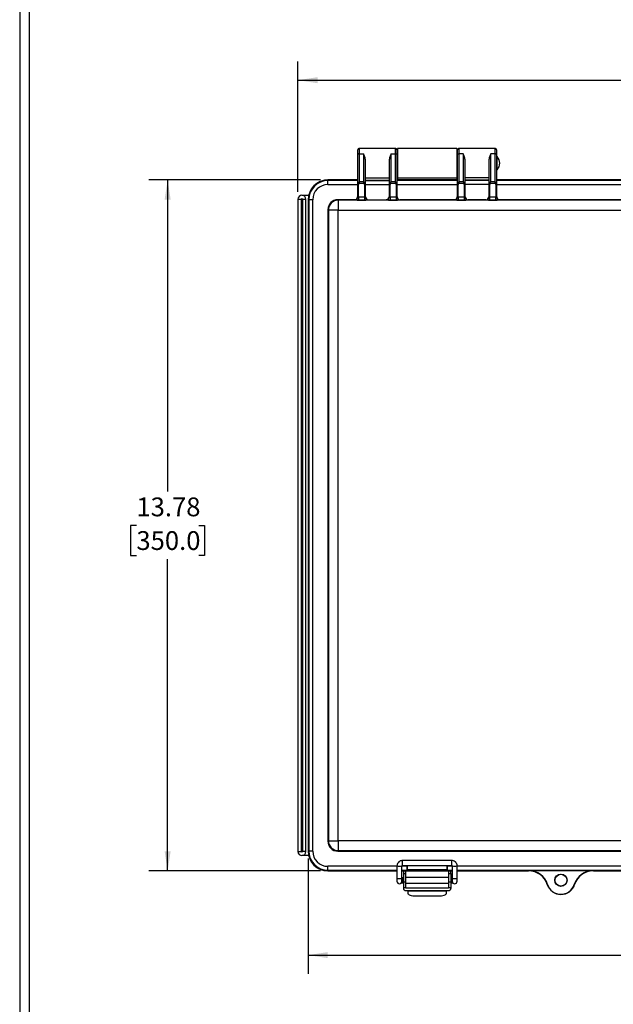
# Model space of a CAD drawing. Extents: x 0.3 to 29.7, y 0.3 to 21.7.
# Drawn here: x 0.3 to 4.2, y 6.2 to 12.7 of the extents above; entities that cross this region are included whole.
import ezdxf

# ---------------------------------------------------------------- set-up
doc = ezdxf.new("R2010")
doc.units = 0
doc.header["$MEASUREMENT"] = 0
doc.layers.get('0').update_dxf_attribs({"linetype": 'CONTINUOUS'})
doc.layers.add('LAYER0', color=7, linetype='CONTINUOUS')
doc.styles.add('SLDTEXTSTYLE0', font='TXT', dxfattribs={"width": 0.75})
doc.dimstyles.new('SLDDIMSTYLE3', dxfattribs={"dimtxt": 0.125, "dimasz": 0.13, "dimexe": 0, "dimexo": 0.0625, "dimgap": 0.03125, "dimtad": 0, "dimtih": 1, "dimtoh": 1, "dimlfac": 3, "dimrnd": 1e-09, "dimzin": 12, "dimtxsty": 'SLDTEXTSTYLE0', "dimsah": 1, "dimcen": 0.09, "dimazin": 3, "dimtfac": 1, "dimtofl": 0, "dimtmove": 0, "dimatfit": 3, "dimtolj": 1, "dimtzin": 12})

# ---------------------------------------------------------------- blocks, each defined once
blk = doc.blocks.new('_D_3')
at = {"layer": 'LAYER0'}
for p, q in [((2.1691, 7.172), (2.1691, 6.4054)), ((8.0746, 7.172), (8.0746, 6.4054)), ((2.1691, 6.5304), (4.7663, 6.5304)), ((4.914, 6.5295), (4.8759, 6.5295)), ((4.8759, 6.5295), (4.8759, 6.331)), ((5.3296, 6.5295), (5.3677, 6.5295)), ((5.3677, 6.5295), (5.3677, 6.331)), ((8.0746, 6.5304), (5.4773, 6.5304)), ((4.8759, 6.331), (4.914, 6.331)), ((5.3677, 6.331), (5.3296, 6.331))]:
    blk.add_line(p, q, dxfattribs=at)
for points in [[(2.1691, 6.5304), (2.2991, 6.5104), (2.2991, 6.5504)], [(8.0746, 6.5304), (7.9446, 6.5504), (7.9446, 6.5104)]]:
    blk.add_solid(points, dxfattribs=at)
at = {"layer": 'LAYER0', "char_height": 0.125, "attachment_point": 1, "style": 'SLDTEXTSTYLE0'}
for s, insert in [('17.72', (4.914, 6.716)), ('450.0', (4.914, 6.4922))]:
    blk.add_mtext(s, dxfattribs=dict(at, insert=insert))
blk = doc.blocks.new('_D_4')
at = {"layer": 'LAYER0'}
for p, q in [((2.1008, 11.606), (2.1008, 12.4726)), ((8.1428, 11.606), (8.1428, 12.4726)), ((2.1008, 12.3476), (4.7663, 12.3476)), ((4.914, 12.3466), (4.8759, 12.3466)), ((4.8759, 12.3466), (4.8759, 12.1482)), ((5.3296, 12.3466), (5.3677, 12.3466)), ((5.3677, 12.3466), (5.3677, 12.1482)), ((8.1428, 12.3476), (5.4773, 12.3476)), ((4.8759, 12.1482), (4.914, 12.1482)), ((5.3677, 12.1482), (5.3296, 12.1482))]:
    blk.add_line(p, q, dxfattribs=at)
for points in [[(2.1008, 12.3476), (2.2308, 12.3276), (2.2308, 12.3676)], [(8.1428, 12.3476), (8.0128, 12.3676), (8.0128, 12.3276)]]:
    blk.add_solid(points, dxfattribs=at)
at = {"layer": 'LAYER0', "char_height": 0.125, "attachment_point": 1, "style": 'SLDTEXTSTYLE0'}
for s, insert in [('18.13', (4.914, 12.5332)), ('460.4', (4.914, 12.3093))]:
    blk.add_mtext(s, dxfattribs=dict(at, insert=insert))
blk = doc.blocks.new('_D_5')
at = {"layer": 'LAYER0'}
for p, q in [((2.2503, 11.684), (1.1097, 11.684)), ((1.2347, 11.684), (1.2347, 9.6122)), ((1.0269, 9.3864), (0.9888, 9.3864)), ((0.9888, 9.3864), (0.9888, 9.188)), ((1.4425, 9.3864), (1.4806, 9.3864)), ((1.4806, 9.3864), (1.4806, 9.188)), ((0.9888, 9.188), (1.0269, 9.188)), ((1.4806, 9.188), (1.4425, 9.188)), ((1.2347, 7.0908), (1.2347, 9.1626)), ((2.2503, 7.0908), (1.1097, 7.0908))]:
    blk.add_line(p, q, dxfattribs=at)
for points in [[(1.2347, 11.684), (1.2147, 11.554), (1.2547, 11.554)], [(1.2347, 7.0908), (1.2547, 7.2208), (1.2147, 7.2208)]]:
    blk.add_solid(points, dxfattribs=at)
at = {"layer": 'LAYER0', "char_height": 0.125, "attachment_point": 1, "style": 'SLDTEXTSTYLE0'}
for s, insert in [('13.78', (1.0269, 9.573)), ('350.0', (1.0269, 9.3491))]:
    blk.add_mtext(s, dxfattribs=dict(at, insert=insert))

msp = doc.modelspace()

# ---------------------------------------------------------------- linework, layer by layer
at = {"color": 7, "linetype": 'CONTINUOUS'}
for p, q in [((0.251252, 21.711296), (0.251252, 0.267073)), ((0.313252, 21.654709), (0.313252, 0.329073)), ((2.497141, 11.88082), (2.497141, 11.850349)), ((2.497141, 11.850349), (2.497141, 11.654528)), ((2.746485, 11.893944), (2.510264, 11.893944)), ((2.510264, 11.858785), (2.510264, 11.893944)), ((2.510264, 11.670783), (2.510264, 11.858785)), ((2.510264, 11.858785), (2.536511, 11.858785)), ((2.536511, 11.858785), (2.536511, 11.670783)), ((2.720238, 11.670783), (2.720238, 11.858785)), ((2.720238, 11.858785), (2.746485, 11.858785)), ((2.746485, 11.893944), (2.746485, 11.858785)), ((2.746485, 11.858785), (2.746485, 11.670783)), ((2.759608, 11.850349), (2.759608, 11.88082)), ((2.759608, 11.654528), (2.759608, 11.850349)), ((3.15659, 11.893944), (2.762889, 11.893944)), ((2.762889, 11.893944), (2.762889, 11.697093)), ((3.15659, 11.893944), (3.15659, 11.697093)), ((3.15987, 11.88082), (3.15987, 11.850349)), ((3.15987, 11.850349), (3.15987, 11.654528)), ((3.409214, 11.893944), (3.172994, 11.893944)), ((3.172994, 11.858785), (3.172994, 11.893944)), ((3.172994, 11.670783), (3.172994, 11.858785)), ((3.199241, 11.858785), (3.172994, 11.858785)), ((3.199241, 11.858785), (3.199241, 11.670783)), ((3.382968, 11.670783), (3.382968, 11.858785)), ((3.409214, 11.858785), (3.382968, 11.858785)), ((3.409214, 11.893944), (3.409214, 11.858785)), ((3.409214, 11.858785), (3.409214, 11.670783)), ((3.422338, 11.850349), (3.422338, 11.88082)), ((3.422338, 11.654528), (3.422338, 11.850349)), ((2.549634, 11.654528), (2.549634, 11.812734)), ((2.707115, 11.812734), (2.707115, 11.654528)), ((2.762889, 11.828327), (2.759608, 11.828327)), ((3.15987, 11.828327), (3.15659, 11.828327)), ((3.212364, 11.654528), (3.212364, 11.812734)), ((3.369844, 11.812734), (3.369844, 11.654528)), ((3.424602, 11.795518), (3.424602, 11.839182)), ((3.424602, 11.751855), (3.424602, 11.795518)), ((2.759608, 11.76271), (2.762889, 11.76271)), ((3.15659, 11.76271), (3.15987, 11.76271)), ((2.30029, 11.68397), (2.30029, 11.680272)), ((2.497141, 11.68397), (2.30029, 11.68397)), ((2.30029, 11.654041), (2.30029, 11.680272)), ((2.497141, 11.680272), (2.30029, 11.680272)), ((2.30029, 11.654041), (2.497141, 11.654041)), ((2.497141, 11.654528), (2.497141, 11.571048)), ((2.503703, 11.570589), (2.503703, 11.654528)), ((2.506046, 11.662348), (2.540729, 11.662348)), ((2.536511, 11.670783), (2.510264, 11.670783)), ((2.543073, 11.654528), (2.543073, 11.570589)), ((2.549634, 11.699082), (2.707115, 11.699082)), ((2.549634, 11.683282), (2.707115, 11.683282)), ((2.549634, 11.680272), (2.707115, 11.680272)), ((2.549634, 11.571048), (2.549634, 11.654528)), ((2.549634, 11.654041), (2.707115, 11.654041)), ((2.707115, 11.654528), (2.707115, 11.571048)), ((2.713676, 11.570589), (2.713676, 11.654528)), ((2.71602, 11.662348), (2.750702, 11.662348)), ((2.746485, 11.670783), (2.720238, 11.670783)), ((2.753046, 11.654528), (2.753046, 11.570589)), ((3.15987, 11.68397), (2.759608, 11.68397)), ((2.759608, 11.68397), (2.762889, 11.68397)), ((3.15987, 11.680272), (2.759608, 11.680272)), ((2.759608, 11.571048), (2.759608, 11.654528)), ((2.759608, 11.654041), (3.15987, 11.654041)), ((3.15659, 11.697093), (2.762889, 11.697093)), ((2.762889, 11.697093), (2.762889, 11.68397)), ((2.815382, 11.68397), (3.104096, 11.68397)), ((3.15659, 11.697093), (3.15659, 11.68397)), ((3.15659, 11.68397), (3.15987, 11.68397)), ((3.15987, 11.654528), (3.15987, 11.571048)), ((3.166432, 11.570589), (3.166432, 11.654528)), ((3.168776, 11.662348), (3.203458, 11.662348)), ((3.199241, 11.670783), (3.172994, 11.670783)), ((3.205802, 11.654528), (3.205802, 11.570589)), ((3.369844, 11.699082), (3.212364, 11.699082)), ((3.369844, 11.683282), (3.212364, 11.683282)), ((3.369844, 11.680272), (3.212364, 11.680272)), ((3.212364, 11.571048), (3.212364, 11.654528)), ((3.369844, 11.654041), (3.212364, 11.654041)), ((3.369844, 11.654528), (3.369844, 11.571048)), ((3.376406, 11.570589), (3.376406, 11.654528)), ((3.37875, 11.662348), (3.413432, 11.662348)), ((3.409214, 11.670783), (3.382968, 11.670783)), ((3.415776, 11.654528), (3.415776, 11.570589)), ((6.821288, 11.68397), (3.422338, 11.68397)), ((6.821288, 11.680272), (3.422338, 11.680272)), ((3.422338, 11.571048), (3.422338, 11.654528)), ((3.422338, 11.654041), (6.821288, 11.654041)), ((2.100815, 11.556017), (2.100815, 7.218747)), ((2.100815, 11.556017), (2.123781, 11.556017)), ((2.123781, 7.218747), (2.123781, 11.556017)), ((2.127062, 11.582264), (2.172422, 11.582264)), ((2.130343, 11.556017), (2.153309, 11.556017)), ((2.130343, 11.556017), (2.130343, 7.218747)), ((2.153309, 7.218747), (2.153309, 11.556017)), ((2.169057, 11.552736), (2.169057, 7.222028)), ((2.169057, 11.552736), (2.172755, 11.552736)), ((2.172755, 11.552736), (2.172755, 7.222028)), ((2.198986, 11.552736), (2.172755, 11.552736)), ((2.198986, 7.222028), (2.198986, 11.552736)), ((2.369012, 11.549622), (2.365556, 11.553078)), ((2.477456, 11.553078), (2.365556, 11.553078)), ((2.369012, 11.549622), (2.369012, 11.484015)), ((7.874614, 11.549622), (2.369012, 11.549622)), ((2.477456, 11.553078), (2.477456, 11.551366)), ((2.497645, 11.570872), (2.49674, 11.567185)), ((2.543073, 11.570589), (2.503703, 11.570589)), ((2.503703, 11.550907), (2.543073, 11.550907)), ((2.569319, 11.551366), (2.569319, 11.553078)), ((2.569319, 11.553078), (2.68743, 11.553078)), ((2.68743, 11.553078), (2.68743, 11.551366)), ((2.707619, 11.570872), (2.706714, 11.567185)), ((2.753046, 11.570589), (2.713676, 11.570589)), ((2.713676, 11.550907), (2.753046, 11.550907)), ((2.779293, 11.551366), (2.779293, 11.553078)), ((3.140185, 11.553078), (2.779293, 11.553078)), ((3.140185, 11.553078), (3.140185, 11.551366)), ((3.160374, 11.570872), (3.15947, 11.567185)), ((3.205802, 11.570589), (3.166432, 11.570589)), ((3.166432, 11.550907), (3.205802, 11.550907)), ((3.212764, 11.567185), (3.21186, 11.570872)), ((3.232049, 11.551366), (3.232049, 11.553078)), ((3.350159, 11.553078), (3.232049, 11.553078)), ((3.350159, 11.553078), (3.350159, 11.551366)), ((3.370348, 11.570872), (3.369444, 11.567185)), ((3.415776, 11.570589), (3.376406, 11.570589)), ((3.376406, 11.550907), (3.415776, 11.550907)), ((3.442023, 11.551366), (3.442023, 11.553078)), ((6.801603, 11.553078), (3.442023, 11.553078)), ((2.299949, 11.487471), (2.303405, 11.484015)), ((2.299949, 11.487471), (2.299949, 7.287293)), ((2.303405, 11.484015), (2.303405, 7.290749)), ((2.369012, 11.484015), (2.303405, 11.484015)), ((2.369012, 7.290749), (2.369012, 11.484015)), ((2.369012, 11.484015), (7.874614, 11.484015)), ((2.303405, 7.290749), (2.299949, 7.287293)), ((2.303405, 7.290749), (2.369012, 7.290749)), ((2.369012, 7.290749), (2.369012, 7.225142)), ((7.874614, 7.290749), (2.369012, 7.290749)), ((2.100815, 7.218747), (2.123781, 7.218747)), ((2.153309, 7.218747), (2.130343, 7.218747)), ((2.169057, 7.222028), (2.172755, 7.222028)), ((2.198986, 7.222028), (2.172755, 7.222028)), ((2.365556, 7.221686), (2.369012, 7.225142)), ((2.365556, 7.221686), (7.87807, 7.221686)), ((2.369012, 7.225142), (7.874614, 7.225142)), ((2.172422, 7.1925), (2.127062, 7.1925)), ((3.123099, 7.159063), (2.795015, 7.159063)), ((2.795015, 7.126258), (2.795015, 7.159063)), ((3.123099, 7.126258), (3.123099, 7.159063)), ((2.30029, 7.094492), (2.30029, 7.120723)), ((2.758926, 7.120723), (2.30029, 7.120723)), ((2.30029, 7.090794), (2.30029, 7.094492)), ((2.30029, 7.094492), (2.758926, 7.094492)), ((2.30029, 7.090794), (2.758926, 7.090794)), ((2.758926, 7.122978), (2.758926, 7.040317)), ((2.791734, 7.040317), (2.791734, 7.122978)), ((2.826527, 7.120723), (2.791734, 7.120723)), ((2.791734, 7.094492), (2.825642, 7.094492)), ((2.791734, 7.090794), (3.12638, 7.090794)), ((2.854752, 7.090794), (2.791734, 7.090794)), ((2.795015, 7.126255), (3.123099, 7.126255)), ((2.802259, 7.090794), (2.802259, 7.073296)), ((2.802259, 7.073296), (2.818007, 7.073296)), ((2.802259, 7.073296), (2.802259, 7.018615)), ((2.818007, 7.073296), (2.818007, 7.090794)), ((2.818007, 7.018615), (2.818007, 7.073296)), ((2.825642, 7.094492), (2.828818, 7.097668)), ((2.826527, 7.120723), (2.826527, 7.126255)), ((2.828478, 7.126255), (2.828818, 7.125915)), ((2.828818, 7.097668), (2.828818, 7.125915)), ((2.828818, 7.125915), (3.09066, 7.125915)), ((3.09066, 7.097668), (2.828818, 7.097668)), ((3.12638, 7.090794), (3.064726, 7.090794)), ((3.091001, 7.126255), (3.09066, 7.125915)), ((3.09066, 7.125915), (3.09066, 7.097668)), ((3.093836, 7.094492), (3.09066, 7.097668)), ((3.092952, 7.126255), (3.092952, 7.120723)), ((3.12638, 7.120723), (3.092952, 7.120723)), ((3.093836, 7.094492), (3.12638, 7.094492)), ((3.101472, 7.090794), (3.101472, 7.073296)), ((3.101472, 7.073296), (3.11722, 7.073296)), ((3.101472, 7.073296), (3.101472, 7.018615)), ((3.11722, 7.073296), (3.11722, 7.090794)), ((3.11722, 7.073296), (3.11722, 7.018615)), ((3.12638, 7.122978), (3.12638, 7.040317)), ((3.159188, 7.040317), (3.159188, 7.122978)), ((7.083073, 7.120723), (3.159188, 7.120723)), ((3.159188, 7.094492), (7.083073, 7.094492)), ((3.159188, 7.090794), (3.633208, 7.090794)), ((3.633208, 7.090794), (3.635041, 7.092627)), ((3.635041, 7.092627), (4.062653, 7.092627)), ((3.635041, 7.092614), (3.635041, 7.092627)), ((4.062653, 7.092627), (4.064486, 7.090794)), ((4.062653, 7.092627), (4.062653, 7.092614)), ((4.064486, 7.090794), (7.083073, 7.090794)), ((2.758926, 7.040317), (2.758926, 7.021024)), ((2.795015, 7.044862), (2.791734, 7.044855)), ((2.791734, 7.021024), (2.791734, 7.040317)), ((2.802259, 7.044862), (2.795015, 7.044862)), ((2.795015, 7.044862), (2.795015, 7.028132)), ((2.795015, 7.028132), (2.795015, 7.012054)), ((2.795015, 7.012054), (2.802259, 7.012054)), ((2.802259, 7.018615), (2.818007, 7.018615)), ((2.802259, 7.018615), (2.802259, 6.979245)), ((3.101472, 7.047487), (2.818007, 7.047487)), ((2.818007, 6.979245), (2.818007, 7.018615)), ((2.818007, 7.009429), (3.101472, 7.009429)), ((3.101472, 7.018615), (3.11722, 7.018615)), ((3.101472, 7.018615), (3.101472, 6.979245)), ((3.123099, 7.044862), (3.11722, 7.044862)), ((3.11722, 7.018615), (3.11722, 6.979245)), ((3.11722, 7.012054), (3.123099, 7.012054)), ((3.12638, 7.044849), (3.123099, 7.044862)), ((3.123099, 7.044862), (3.123099, 7.028132)), ((3.123099, 7.028132), (3.123099, 7.012054)), ((3.12638, 7.040317), (3.12638, 7.021024)), ((3.159188, 7.021024), (3.159188, 7.040317)), ((2.802259, 6.979245), (2.818007, 6.979245)), ((2.802259, 6.979245), (2.802259, 6.972684)), ((2.815382, 6.95956), (3.104096, 6.95956)), ((2.818007, 6.975308), (2.818007, 6.979245)), ((3.101472, 6.975308), (2.818007, 6.975308)), ((2.83113, 6.95956), (2.83113, 6.958811)), ((2.83113, 6.958811), (3.088348, 6.958811)), ((2.83113, 6.958811), (2.83113, 6.941618)), ((3.088348, 6.95956), (3.088348, 6.958811)), ((3.088348, 6.941618), (3.088348, 6.958811)), ((3.101472, 6.979245), (3.11722, 6.979245)), ((3.101472, 6.979245), (3.101472, 6.975308)), ((3.11722, 6.979245), (3.11722, 6.972684)), ((3.758216, 6.999501), (3.759962, 7.000059)), ((3.939478, 6.999501), (3.937732, 7.000059)), ((2.883624, 6.924127), (3.035855, 6.924127))]:
    msp.add_line(p, q, dxfattribs=at)
at = {"color": 7, "linetype": 'CONTINUOUS', "flags": 128}
for points in [[(2.510264, 11.858785), (2.507704, 11.858623), (2.505242, 11.858143), (2.502973, 11.857363), (2.500985, 11.856314), (2.499353, 11.855036), (2.49814, 11.853577), (2.497393, 11.851995), (2.497141, 11.850349)], [(2.746485, 11.858785), (2.749045, 11.858623), (2.751507, 11.858143), (2.753776, 11.857363), (2.755764, 11.856314), (2.757396, 11.855036), (2.758609, 11.853577), (2.759356, 11.851995), (2.759608, 11.850349)], [(3.15987, 11.850349), (3.160123, 11.851995), (3.160869, 11.853577), (3.162082, 11.855036), (3.163714, 11.856314), (3.165703, 11.857363), (3.167972, 11.858143), (3.170434, 11.858623), (3.172994, 11.858785)], [(3.422338, 11.850349), (3.422086, 11.851995), (3.421339, 11.853577), (3.420126, 11.855036), (3.418494, 11.856314), (3.416505, 11.857363), (3.414236, 11.858143), (3.411775, 11.858623), (3.409214, 11.858785)]]:
    msp.add_lwpolyline(points, dxfattribs=at)
at = {"color": 7, "linetype": 'CONTINUOUS'}
for radius in [0.041203, 0.03937]:
    msp.add_circle((3.848847, 7.028458), radius, dxfattribs=at)
for centre, radius, start, end in [((2.510264, 11.88082), 0.013123, 90, 180), ((2.746485, 11.88082), 0.013123, 0, 90), ((3.172994, 11.88082), 0.013123, 90, 180), ((3.409214, 11.88082), 0.013123, 0, 90), ((3.42365, 11.838278), 0.001312, 43.5018527, 180), ((3.378593, 11.795518), 0.06343, 316.4981473, 43.5018527), ((3.42365, 11.752758), 0.001312, 180, 316.4981473), ((2.30029, 11.552736), 0.131234, 90, 180), ((2.30029, 11.552736), 0.131234, 90, 166.9971218), ((2.30029, 11.552736), 0.127535, 90, 180), ((2.30029, 11.552736), 0.101305, 90, 180), ((2.127062, 11.556017), 0.026247, 0, 180), ((2.127062, 11.556017), 0.003281, 0, 180), ((2.369035, 11.483991), 0.06563, 90.020437, 179.979563), ((2.369035, 7.290772), 0.06563, 180.020437, 269.979563), ((2.127062, 7.218747), 0.026247, 180, 0), ((2.127062, 7.218747), 0.003281, 180, 0), ((2.30029, 7.222028), 0.131234, 180, 270), ((2.30029, 7.222028), 0.127535, 180, 270), ((2.30029, 7.222028), 0.101305, 180, 270), ((2.30029, 7.222028), 0.131234, 193.0028782, 270), ((2.775331, 7.399394), 0.276902, 266.6034322, 273.3960323), ((3.142783, 7.399391), 0.276899, 266.6039374, 273.3966122), ((3.898414, 6.825581), 0.375063, 134.6046523, 134.9993166), ((3.633208, 6.95956), 0.131234, 17.7189319, 90), ((3.633208, 6.95956), 0.133067, 17.7189319, 89.2106751), ((4.064486, 6.95956), 0.133067, 90.7893249, 162.2810681), ((4.064486, 6.95956), 0.131234, 90, 162.2810681), ((3.79928, 6.825581), 0.375063, 45.0006834, 45.3953477), ((2.77533, 7.316849), 0.277018, 266.6051232, 273.3948768), ((2.77533, 7.021024), 0.016404, 180, 0), ((3.142784, 7.316849), 0.277018, 266.6051232, 273.3948768), ((3.142784, 7.021024), 0.016404, 180, 0), ((2.815382, 6.972684), 0.013123, 180, 270), ((3.104096, 6.972684), 0.013123, 270, 0), ((3.848847, 7.028458), 0.095144, 197.7189319, 342.2810681), ((3.848847, 7.028458), 0.093311, 197.7189319, 342.2810681)]:
    msp.add_arc(centre, radius, start, end, dxfattribs=at)
for centre, major_axis, ratio, start_param, end_param in [((2.510264, 11.654528), (0, 0.010208), 0.64278761, 0.6981317, 1.57079633), ((2.536511, 11.654528), (0, 0.010208), 0.64278761, 4.71238898, 5.58505361), ((2.720238, 11.654528), (0, 0.010208), 0.64278761, 0.6981317, 1.57079633), ((2.746485, 11.654528), (0, 0.010208), 0.64278761, 4.71238898, 5.58505361), ((3.172994, 11.654528), (0, 0.010208), 0.64278761, 0.6981317, 1.57079633), ((3.199241, 11.654528), (0, 0.010208), 0.64278761, 4.71238898, 5.58505361), ((3.382968, 11.654528), (0, 0.010208), 0.64278761, 0.6981317, 1.57079633), ((3.409214, 11.654528), (0, 0.010208), 0.64278761, 4.71238898, 5.58505361), ((2.365576, 11.487451), (-0.046412, 0.046412), 0.99969546, 5.49793944, 7.06843118), ((2.477456, 11.572766), (0, -0.019688), 0.9998477, 0, 1.57079633), ((2.569319, 11.572766), (0, -0.019688), 0.9998477, 4.71238898, 6.28318531), ((2.68743, 11.572766), (0, -0.019688), 0.9998477, 0, 1.57079633), ((2.779293, 11.572766), (0, -0.019688), 0.9998477, 4.71238898, 6.28318531), ((3.140185, 11.572766), (0, -0.019688), 0.9998477, 0, 1.57079633), ((3.232049, 11.572766), (0, -0.019688), 0.9998477, 4.71238898, 6.28318531), ((3.350159, 11.572766), (0, -0.019688), 0.9998477, 0, 1.57079633), ((3.442023, 11.572766), (0, -0.019688), 0.9998477, 4.71238898, 6.28318531), ((2.365576, 7.287313), (-0.046412, -0.046412), 0.99969546, 5.49793944, 7.06843118), ((2.82561, 7.120723), (0, 0.026247), 0.03492077, 3.17649924, 4.71238898), ((3.093868, 7.120723), (0, 0.026247), 0.03492077, 1.57079633, 3.10668607), ((2.883624, 6.941618), (0.052493, 0), 0.33319956, 3.14159265, 4.71238898), ((3.035855, 6.941618), (0.052493, 0), 0.33319956, 4.71238898, 6.28318531)]:
    msp.add_ellipse(centre, major_axis=major_axis, ratio=ratio, start_param=start_param, end_param=end_param, dxfattribs=at)
for points, knots in [([(2.549634, 11.812734), (2.548505, 11.821169), (2.546198, 11.838414), (2.539786, 11.851897), (2.536511, 11.858785)], [0, 0, 0, 0, 0.48913799, 1, 1, 1, 1]), ([(2.720238, 11.858785), (2.717012, 11.852003), (2.710606, 11.838533), (2.708273, 11.821294), (2.707115, 11.812734)], [0, 0, 0, 0, 0.50347364, 1, 1, 1, 1]), ([(3.212364, 11.812734), (3.211258, 11.821073), (3.208969, 11.838321), (3.202554, 11.851815), (3.199241, 11.858785)], [0, 0, 0, 0, 0.48345617, 1, 1, 1, 1]), ([(3.382968, 11.858785), (3.379742, 11.852003), (3.373336, 11.838533), (3.371003, 11.821294), (3.369844, 11.812734)], [0, 0, 0, 0, 0.50347608, 1, 1, 1, 1]), ([(2.501829, 11.665579), (2.501157, 11.664871), (2.499747, 11.663388), (2.497722, 11.659735), (2.497373, 11.656608), (2.497141, 11.654528)], [0, 0, 0, 0, 0.23376731, 0.49012506, 1, 1, 1, 1]), ([(2.510264, 11.670783), (2.50873, 11.670109), (2.505696, 11.668777), (2.503108, 11.666637), (2.501829, 11.665579)], [0, 0, 0, 0, 0.505655296, 1, 1, 1, 1]), ([(2.506046, 11.662348), (2.505637, 11.662662), (2.504817, 11.663289), (2.503659, 11.664176), (2.502619, 11.664973), (2.502092, 11.665377), (2.501829, 11.665579)], [0, 0, 0, 0, 0.25002241, 0.5, 0.74997759, 1, 1, 1, 1]), ([(2.506046, 11.662348), (2.506686, 11.663896), (2.50798, 11.667027), (2.509497, 11.669522), (2.510264, 11.670783)], [0, 0, 0, 0, 0.4943447, 1, 1, 1, 1]), ([(2.544946, 11.665579), (2.543667, 11.666637), (2.541079, 11.668777), (2.538045, 11.670109), (2.536511, 11.670783)], [0, 0, 0, 0, 0.4943447, 1, 1, 1, 1]), ([(2.536511, 11.670783), (2.537278, 11.669522), (2.538795, 11.667027), (2.540089, 11.663896), (2.540729, 11.662348)], [0, 0, 0, 0, 0.5056553, 1, 1, 1, 1]), ([(2.540729, 11.662348), (2.541138, 11.662661), (2.541957, 11.663288), (2.54311, 11.664172), (2.544154, 11.664972), (2.544682, 11.665376), (2.544946, 11.665579)], [0, 0, 0, 0, 0.24990144, 0.5, 0.75009856, 1, 1, 1, 1]), ([(2.549634, 11.654528), (2.549398, 11.656626), (2.549045, 11.659761), (2.54701, 11.663409), (2.545613, 11.664878), (2.544946, 11.665579)], [0, 0, 0, 0, 0.51423378, 0.76824174, 1, 1, 1, 1]), ([(2.711802, 11.665579), (2.71113, 11.664871), (2.709721, 11.663388), (2.707696, 11.659735), (2.707347, 11.656608), (2.707115, 11.654528)], [0, 0, 0, 0, 0.23376731, 0.49012506, 1, 1, 1, 1]), ([(2.720238, 11.670783), (2.718704, 11.670109), (2.71567, 11.668777), (2.713082, 11.666637), (2.711802, 11.665579)], [0, 0, 0, 0, 0.505655296, 1, 1, 1, 1]), ([(2.711802, 11.665579), (2.712067, 11.665376), (2.712595, 11.664972), (2.713639, 11.664172), (2.714792, 11.663288), (2.715611, 11.662661), (2.71602, 11.662348)], [0, 0, 0, 0, 0.24990144, 0.5, 0.75009856, 1, 1, 1, 1]), ([(2.71602, 11.662348), (2.71666, 11.663896), (2.717954, 11.667027), (2.719471, 11.669522), (2.720238, 11.670783)], [0, 0, 0, 0, 0.4943447, 1, 1, 1, 1]), ([(2.75492, 11.665579), (2.753641, 11.666637), (2.751053, 11.668777), (2.748019, 11.670109), (2.746485, 11.670783)], [0, 0, 0, 0, 0.4943447, 1, 1, 1, 1]), ([(2.746485, 11.670783), (2.747252, 11.669522), (2.748769, 11.667027), (2.750063, 11.663896), (2.750702, 11.662348)], [0, 0, 0, 0, 0.5056553, 1, 1, 1, 1]), ([(2.75492, 11.665579), (2.754657, 11.665377), (2.75413, 11.664973), (2.753089, 11.664176), (2.751932, 11.663289), (2.751112, 11.662662), (2.750702, 11.662348)], [0, 0, 0, 0, 0.25002243, 0.5, 0.74997757, 1, 1, 1, 1]), ([(2.759608, 11.654528), (2.759372, 11.656626), (2.759019, 11.659761), (2.756984, 11.663409), (2.755587, 11.664878), (2.75492, 11.665579)], [0, 0, 0, 0, 0.51423378, 0.76824174, 1, 1, 1, 1]), ([(3.164558, 11.665579), (3.163886, 11.664871), (3.162477, 11.663388), (3.160452, 11.659735), (3.160103, 11.656608), (3.15987, 11.654528)], [0, 0, 0, 0, 0.23376731, 0.49012506, 1, 1, 1, 1]), ([(3.172994, 11.670783), (3.17146, 11.670109), (3.168426, 11.668777), (3.165838, 11.666637), (3.164558, 11.665579)], [0, 0, 0, 0, 0.5056553, 1, 1, 1, 1]), ([(3.164558, 11.665579), (3.164822, 11.665376), (3.165351, 11.664972), (3.166395, 11.664172), (3.167548, 11.663288), (3.168367, 11.662661), (3.168776, 11.662348)], [0, 0, 0, 0, 0.24990144, 0.5, 0.75009856, 1, 1, 1, 1]), ([(3.168776, 11.662348), (3.169416, 11.663896), (3.17071, 11.667027), (3.172227, 11.669522), (3.172994, 11.670783)], [0, 0, 0, 0, 0.4943447, 1, 1, 1, 1]), ([(3.207676, 11.665579), (3.206397, 11.666637), (3.203809, 11.668777), (3.200775, 11.670109), (3.199241, 11.670783)], [0, 0, 0, 0, 0.4943447, 1, 1, 1, 1]), ([(3.199241, 11.670783), (3.200008, 11.669522), (3.201525, 11.667027), (3.202819, 11.663896), (3.203458, 11.662348)], [0, 0, 0, 0, 0.5056553, 1, 1, 1, 1]), ([(3.207676, 11.665579), (3.207413, 11.665377), (3.206886, 11.664973), (3.205845, 11.664176), (3.204688, 11.663289), (3.203868, 11.662662), (3.203458, 11.662348)], [0, 0, 0, 0, 0.25002246, 0.5, 0.74997754, 1, 1, 1, 1]), ([(3.212364, 11.654528), (3.212128, 11.656626), (3.211775, 11.659761), (3.20974, 11.663409), (3.208343, 11.664878), (3.207676, 11.665579)], [0, 0, 0, 0, 0.51423378, 0.76824174, 1, 1, 1, 1]), ([(3.374532, 11.665579), (3.37386, 11.664871), (3.372451, 11.663388), (3.370426, 11.659735), (3.370077, 11.656608), (3.369844, 11.654528)], [0, 0, 0, 0, 0.23376731, 0.49012506, 1, 1, 1, 1]), ([(3.382968, 11.670783), (3.381433, 11.670109), (3.378399, 11.668777), (3.375811, 11.666637), (3.374532, 11.665579)], [0, 0, 0, 0, 0.5056553, 1, 1, 1, 1]), ([(3.374532, 11.665579), (3.374796, 11.665376), (3.375325, 11.664972), (3.376369, 11.664172), (3.377522, 11.663288), (3.378341, 11.662661), (3.37875, 11.662348)], [0, 0, 0, 0, 0.249901441, 0.5, 0.750098559, 1, 1, 1, 1]), ([(3.37875, 11.662348), (3.37939, 11.663896), (3.380684, 11.667027), (3.382201, 11.669522), (3.382968, 11.670783)], [0, 0, 0, 0, 0.4943447, 1, 1, 1, 1]), ([(3.41765, 11.665579), (3.41637, 11.666637), (3.413783, 11.668777), (3.410748, 11.670109), (3.409214, 11.670783)], [0, 0, 0, 0, 0.4943447, 1, 1, 1, 1]), ([(3.409214, 11.670783), (3.409981, 11.669522), (3.411498, 11.667027), (3.412792, 11.663896), (3.413432, 11.662348)], [0, 0, 0, 0, 0.5056553, 1, 1, 1, 1]), ([(3.413432, 11.662348), (3.413841, 11.662661), (3.41466, 11.663288), (3.415813, 11.664172), (3.416857, 11.664972), (3.417386, 11.665376), (3.41765, 11.665579)], [0, 0, 0, 0, 0.24990144, 0.5, 0.75009856, 1, 1, 1, 1]), ([(3.422338, 11.654528), (3.422102, 11.656626), (3.421749, 11.659761), (3.419714, 11.663409), (3.418316, 11.664878), (3.41765, 11.665579)], [0, 0, 0, 0, 0.51423378, 0.76824174, 1, 1, 1, 1]), ([(2.477456, 11.551366), (2.47785, 11.551306), (2.478639, 11.551185), (2.484709, 11.551034), (2.493384, 11.550928), (2.500263, 11.550914), (2.503703, 11.550907)], [0, 0, 0, 0, 0.25001759, 0.50002488, 0.75001759, 1, 1, 1, 1]), ([(2.503703, 11.570589), (2.502866, 11.570596), (2.501592, 11.570606), (2.500067, 11.570663), (2.498816, 11.570733), (2.497858, 11.57083), (2.497248, 11.570942), (2.497178, 11.571011), (2.497141, 11.571048)], [0, 0, 0, 0, 0.24225308, 0.36911196, 0.49944493, 0.7094064, 0.84472748, 1, 1, 1, 1]), ([(2.549634, 11.571048), (2.549597, 11.571011), (2.549527, 11.570942), (2.548917, 11.57083), (2.547959, 11.570733), (2.546708, 11.570663), (2.545184, 11.570606), (2.543909, 11.570596), (2.543073, 11.570589)], [0, 0, 0, 0, 0.15527252, 0.2905936, 0.50055507, 0.63088804, 0.75774692, 1, 1, 1, 1]), ([(2.543073, 11.550907), (2.546512, 11.550914), (2.553391, 11.550928), (2.562066, 11.551034), (2.568136, 11.551185), (2.568925, 11.551306), (2.569319, 11.551366)], [0, 0, 0, 0, 0.24998241, 0.49997512, 0.74998241, 1, 1, 1, 1]), ([(2.68743, 11.551366), (2.687824, 11.551306), (2.688613, 11.551185), (2.694682, 11.551034), (2.703358, 11.550928), (2.710237, 11.550914), (2.713676, 11.550907)], [0, 0, 0, 0, 0.25001759, 0.50002488, 0.75001759, 1, 1, 1, 1]), ([(2.713676, 11.570589), (2.71284, 11.570596), (2.711565, 11.570606), (2.710041, 11.570663), (2.70879, 11.570733), (2.707832, 11.57083), (2.707222, 11.570942), (2.707152, 11.571011), (2.707115, 11.571048)], [0, 0, 0, 0, 0.242253077, 0.369111963, 0.499444933, 0.709406401, 0.844727483, 1, 1, 1, 1]), ([(2.759608, 11.571048), (2.759571, 11.571011), (2.759501, 11.570942), (2.758891, 11.57083), (2.757932, 11.570733), (2.756682, 11.570663), (2.755157, 11.570606), (2.753883, 11.570596), (2.753046, 11.570589)], [0, 0, 0, 0, 0.15527252, 0.2905936, 0.50055507, 0.63088804, 0.75774692, 1, 1, 1, 1]), ([(2.753046, 11.550907), (2.756486, 11.550914), (2.763364, 11.550928), (2.77204, 11.551034), (2.77811, 11.551185), (2.778899, 11.551306), (2.779293, 11.551366)], [0, 0, 0, 0, 0.24998241, 0.49997512, 0.74998241, 1, 1, 1, 1]), ([(3.140185, 11.551366), (3.14058, 11.551306), (3.141369, 11.551185), (3.147438, 11.551034), (3.156114, 11.550928), (3.162993, 11.550914), (3.166432, 11.550907)], [0, 0, 0, 0, 0.25001759, 0.50002488, 0.75001759, 1, 1, 1, 1]), ([(3.166432, 11.570589), (3.165596, 11.570596), (3.164321, 11.570606), (3.162797, 11.570663), (3.161546, 11.570733), (3.160588, 11.57083), (3.159978, 11.570942), (3.159908, 11.571011), (3.15987, 11.571048)], [0, 0, 0, 0, 0.24225308, 0.36911196, 0.49944493, 0.7094064, 0.84472748, 1, 1, 1, 1]), ([(3.212364, 11.571048), (3.212327, 11.571011), (3.212256, 11.570942), (3.211646, 11.57083), (3.210688, 11.570733), (3.209438, 11.570663), (3.207913, 11.570606), (3.206639, 11.570596), (3.205802, 11.570589)], [0, 0, 0, 0, 0.15527252, 0.2905936, 0.50055507, 0.63088804, 0.75774692, 1, 1, 1, 1]), ([(3.205802, 11.550907), (3.209242, 11.550914), (3.21612, 11.550928), (3.224796, 11.551034), (3.230865, 11.551185), (3.231654, 11.551306), (3.232049, 11.551366)], [0, 0, 0, 0, 0.24998241, 0.49997512, 0.74998241, 1, 1, 1, 1]), ([(3.350159, 11.551366), (3.350554, 11.551306), (3.351343, 11.551185), (3.357412, 11.551034), (3.366088, 11.550928), (3.372967, 11.550914), (3.376406, 11.550907)], [0, 0, 0, 0, 0.25001759, 0.50002488, 0.75001759, 1, 1, 1, 1]), ([(3.376406, 11.570589), (3.375569, 11.570596), (3.374295, 11.570606), (3.372771, 11.570663), (3.37152, 11.570733), (3.370562, 11.57083), (3.369952, 11.570942), (3.369882, 11.571011), (3.369844, 11.571048)], [0, 0, 0, 0, 0.24225308, 0.36911196, 0.49944493, 0.7094064, 0.84472748, 1, 1, 1, 1]), ([(3.422338, 11.571048), (3.4223, 11.571011), (3.42223, 11.570942), (3.42162, 11.57083), (3.420662, 11.570733), (3.419411, 11.570663), (3.417887, 11.570606), (3.416612, 11.570596), (3.415776, 11.570589)], [0, 0, 0, 0, 0.15527252, 0.2905936, 0.50055507, 0.63088804, 0.75774692, 1, 1, 1, 1]), ([(3.415776, 11.550907), (3.419215, 11.550914), (3.426094, 11.550928), (3.43477, 11.551034), (3.440839, 11.551185), (3.441628, 11.551306), (3.442023, 11.551366)], [0, 0, 0, 0, 0.24998241, 0.49997512, 0.74998241, 1, 1, 1, 1]), ([(2.795015, 7.159063), (2.792198, 7.158868), (2.785307, 7.158389), (2.775011, 7.153822), (2.765911, 7.145434), (2.760003, 7.134659), (2.759276, 7.126772), (2.758926, 7.122978)], [0, 0, 0, 0, 0.14949931, 0.3656605, 0.5823641, 0.79906849, 1, 1, 1, 1]), ([(3.159188, 7.122978), (3.158992, 7.125795), (3.158514, 7.132685), (3.153946, 7.14298), (3.145558, 7.152078), (3.134782, 7.157985), (3.126894, 7.158713), (3.123099, 7.159063)], [0, 0, 0, 0, 0.14951795, 0.3656559, 0.5823319, 0.79901708, 1, 1, 1, 1]), ([(2.791734, 7.122978), (2.791752, 7.123233), (2.791798, 7.123897), (2.792267, 7.124904), (2.793167, 7.125779), (2.794162, 7.126203), (2.794795, 7.126242), (2.795015, 7.126255)], [0, 0, 0, 0, 0.14988069, 0.38920041, 0.63108767, 0.87172361, 1, 1, 1, 1]), ([(3.123099, 7.126255), (3.123355, 7.126237), (3.124016, 7.126191), (3.125019, 7.125727), (3.125892, 7.124839), (3.126325, 7.123846), (3.126365, 7.123206), (3.12638, 7.122978)], [0, 0, 0, 0, 0.14929377, 0.38490439, 0.62461998, 0.86588581, 1, 1, 1, 1]), ([(2.788682, 7.012026), (2.789918, 7.012036), (2.791956, 7.012053), (2.794151, 7.012053), (2.795015, 7.012054)], [0, 0, 0, 0, 0.60625673, 1, 1, 1, 1]), ([(3.123099, 7.012054), (3.124639, 7.012053), (3.126879, 7.012052), (3.128847, 7.012033), (3.129461, 7.012027)], [0, 0, 0, 0, 0.68804368, 1, 1, 1, 1])]:
    msp.add_open_spline(points, degree=3, knots=knots, dxfattribs=at)
for points in [[(2.503703, 11.654528), (2.502843, 11.654528), (2.501123, 11.654528), (2.498954, 11.654528), (2.497437, 11.654528), (2.497239, 11.654528), (2.497141, 11.654528)], [(2.543073, 11.654528), (2.543932, 11.654528), (2.545652, 11.654528), (2.547821, 11.654528), (2.549338, 11.654528), (2.549536, 11.654528), (2.549634, 11.654528)], [(2.707115, 11.654528), (2.707213, 11.654528), (2.70741, 11.654528), (2.708928, 11.654528), (2.711097, 11.654528), (2.712816, 11.654528), (2.713676, 11.654528)], [(2.759608, 11.654528), (2.759509, 11.654528), (2.759312, 11.654528), (2.757795, 11.654528), (2.755626, 11.654528), (2.753906, 11.654528), (2.753046, 11.654528)], [(3.15987, 11.654528), (3.159969, 11.654528), (3.160166, 11.654528), (3.161684, 11.654528), (3.163853, 11.654528), (3.165572, 11.654528), (3.166432, 11.654528)], [(3.212364, 11.654528), (3.212265, 11.654528), (3.212068, 11.654528), (3.210551, 11.654528), (3.208382, 11.654528), (3.206662, 11.654528), (3.205802, 11.654528)], [(3.369844, 11.654528), (3.369943, 11.654528), (3.37014, 11.654528), (3.371658, 11.654528), (3.373826, 11.654528), (3.375546, 11.654528), (3.376406, 11.654528)], [(3.415776, 11.654528), (3.416636, 11.654528), (3.418355, 11.654528), (3.420524, 11.654528), (3.422042, 11.654528), (3.422239, 11.654528), (3.422338, 11.654528)], [(2.497141, 11.571048), (2.496845, 11.568469), (2.496253, 11.56331), (2.491701, 11.556805), (2.485194, 11.552253), (2.480035, 11.551661), (2.477456, 11.551366)], [(2.503703, 11.570589), (2.503703, 11.568039), (2.503703, 11.562937), (2.503703, 11.556477), (2.503703, 11.551909), (2.503703, 11.551241), (2.503703, 11.550907)], [(2.543073, 11.570589), (2.543073, 11.568039), (2.543073, 11.562937), (2.543073, 11.556477), (2.543073, 11.551909), (2.543073, 11.551241), (2.543073, 11.550907)], [(2.549634, 11.571048), (2.54993, 11.568469), (2.550522, 11.56331), (2.555074, 11.556805), (2.561581, 11.552253), (2.56674, 11.551661), (2.569319, 11.551366)], [(2.707115, 11.571048), (2.706819, 11.568469), (2.706227, 11.56331), (2.701675, 11.556805), (2.695168, 11.552253), (2.690009, 11.551661), (2.68743, 11.551366)], [(2.713676, 11.570589), (2.713676, 11.568039), (2.713676, 11.562937), (2.713676, 11.556477), (2.713676, 11.551909), (2.713676, 11.551241), (2.713676, 11.550907)], [(2.753046, 11.570589), (2.753046, 11.568039), (2.753046, 11.562937), (2.753046, 11.556477), (2.753046, 11.551909), (2.753046, 11.551241), (2.753046, 11.550907)], [(2.759608, 11.571048), (2.759904, 11.568469), (2.760496, 11.56331), (2.765048, 11.556805), (2.771555, 11.552253), (2.776714, 11.551661), (2.779293, 11.551366)], [(3.15987, 11.571048), (3.159575, 11.568469), (3.158983, 11.56331), (3.154431, 11.556805), (3.147924, 11.552253), (3.142765, 11.551661), (3.140185, 11.551366)], [(3.166432, 11.570589), (3.166432, 11.568039), (3.166432, 11.562937), (3.166432, 11.556477), (3.166432, 11.551909), (3.166432, 11.551241), (3.166432, 11.550907)], [(3.205802, 11.570589), (3.205802, 11.568039), (3.205802, 11.562937), (3.205802, 11.556477), (3.205802, 11.551909), (3.205802, 11.551241), (3.205802, 11.550907)], [(3.212364, 11.571048), (3.21266, 11.568469), (3.213252, 11.56331), (3.217804, 11.556805), (3.224311, 11.552253), (3.22947, 11.551661), (3.232049, 11.551366)], [(3.350159, 11.551366), (3.352739, 11.551661), (3.357898, 11.552253), (3.364404, 11.556805), (3.368957, 11.56331), (3.369548, 11.568469), (3.369844, 11.571048)], [(3.376406, 11.550907), (3.376406, 11.551241), (3.376406, 11.551909), (3.376406, 11.556477), (3.376406, 11.562937), (3.376406, 11.568039), (3.376406, 11.570589)], [(3.415776, 11.550907), (3.415776, 11.551241), (3.415776, 11.551909), (3.415776, 11.556477), (3.415776, 11.562937), (3.415776, 11.568039), (3.415776, 11.570589)], [(3.442023, 11.551366), (3.439443, 11.551661), (3.434284, 11.552253), (3.427778, 11.556805), (3.423225, 11.56331), (3.422634, 11.568469), (3.422338, 11.571048)]]:
    msp.add_open_spline(points, degree=3, dxfattribs=at)

# ---------------------------------------------------------------- dimensions: what is measured, and where the dimension line sits
at = {"layer": 'LAYER0'}
for base, p1, p2, picture, middle in [((8.14281, 12.347587), (2.100815, 11.556017), (8.14281, 11.556017), '_D_4', (5.121813, 12.347587)), ((8.074569, 6.530426), (2.169057, 7.222028), (8.074569, 7.222028), '_D_3', (5.121813, 6.530426))]:
    dim = msp.add_linear_dim(base=base, p1=p1, p2=p2, dimstyle='SLDDIMSTYLE3', dxfattribs=at)
    dim.commit()
    dim.dimension.update_dxf_attribs({"geometry": picture, "text_midpoint": middle, "dimtype": 160})
dim = msp.add_linear_dim(base=(1.234674, 7.090794), p1=(2.30029, 11.68397), p2=(2.30029, 7.090794), angle=90, dimstyle='SLDDIMSTYLE3', dxfattribs=at)
dim.commit()
dim.dimension.update_dxf_attribs({"geometry": '_D_5', "text_midpoint": (1.234674, 9.387382), "dimtype": 160})

doc.saveas('drawing.dxf')
